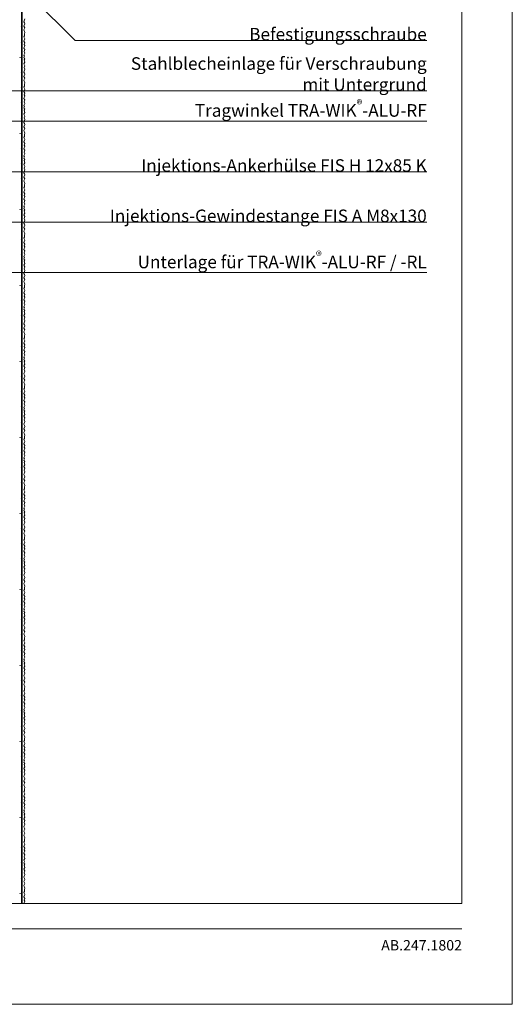
# Model space of a CAD drawing. Extents: x 0 to 1050, y 0 to 1485.
# Drawn here: x 561 to 1050, y 0 to 978 of the extents above; entities that cross this region are included whole.
import ezdxf

# ---------------------------------------------------------------- set-up
doc = ezdxf.new("R2010")
doc.units = 0
doc.linetypes.add('ACAD_ISO07W100', pattern=[3, 0, -3])
doc.layers.get('0').update_dxf_attribs({"linetype": 'CONTINUOUS'})
for name, color, linetype, lineweight in [('20-ANSICHT-10', 8, 'CONTINUOUS', 9), ('23-ANSICHT-35', 2, 'CONTINUOUS', 35), ('50-BEMASSUNG-10', 8, 'CONTINUOUS', 9), ('51-BEMASSUNG-18', 3, 'CONTINUOUS', 18), ('62-TEXT-25', 1, 'CONTINUOUS', 25), ('84-PUNKTIERT-50', 6, 'ACAD_ISO07W100', 50), ('91-RAHMEN-18', 3, 'CONTINUOUS', 18)]:
    doc.layers.add(name, color=color, linetype=linetype, lineweight=lineweight)
doc.styles.add('PLANSCHRIFT', font='arial.ttf')
doc.dimstyles.new('Beschriftung', dxfattribs={"dimscale": 2, "dimtxt": 7.5, "dimasz": 5, "dimexe": 1.5, "dimexo": 2, "dimgap": 1, "dimtad": 1, "dimdec": 1, "dimdsep": 46, "dimlunit": 6, "dimtxsty": 'PLANSCHRIFT', "dimblk": 'ARCHTICK', "dimcen": 2, "dimdle": 1.5, "dimclrd": 256, "dimclre": 256, "dimclrt": 256, "dimadec": 1, "dimazin": 0, "dimtfac": 1, "dimtdec": 1, "dimtmove": 1, "dimatfit": 3, "dimfxl": 1, "dimtolj": 1, "dimtzin": 0, "dimlwd": -1, "dimarcsym": 0})

# ---------------------------------------------------------------- blocks, each defined once
blk = doc.blocks.new('_ArchTick')
at = {"color": 0, "linetype": 'ByBlock', "const_width": 0.15}
blk.add_lwpolyline([(-0.5, -0.5), (0.5, 0.5)], dxfattribs=at)

msp = doc.modelspace()

# ---------------------------------------------------------------- linework, layer by layer
at = {"layer": '20-ANSICHT-10'}
msp.add_lwpolyline([(565, 100), (566, 102.58), (565.08, 103.52), (566, 105.24), (565, 106.87), (566, 109.25), (565, 111), (565.59, 112), (565.62, 113.96), (566, 115.43), (565, 117.98), (566, 119.92), (565, 121.84), (566, 124.11), (565.38, 125.13), (565, 126.17), (566, 128.91), (565.24, 130.55), (566, 132.47), (565, 134.24), (566, 135.91), (565.18, 138.12), (566, 139.34), (565, 140.49), (565.57, 141.86), (565, 143.03), (566, 144.96), (565.08, 146.65), (566, 148.38), (565, 150), (566, 152.58), (565.08, 153.52), (566, 155.24), (565, 156.87), (566, 159.25), (565, 161), (565.59, 162), (565.62, 163.96), (566, 165.43), (565, 167.98), (566, 169.92), (565, 171.84), (566, 174.11), (565.38, 175.13), (565, 176.17), (566, 178.91), (565.24, 180.55), (566, 182.47), (565, 184.24), (566, 185.91), (565.18, 188.12), (566, 189.34), (565, 190.49), (565.57, 191.86), (565, 193.03), (566, 194.96), (565.08, 196.65), (566, 198.38), (565, 200), (566, 202.58), (565.08, 203.52), (566, 205.24), (565, 206.87), (566, 209.25), (565, 211), (565.59, 212), (565.62, 213.96), (566, 215.43), (565, 217.98), (566, 219.92), (565, 221.84), (566, 224.11), (565.38, 225.13), (565, 226.17), (566, 228.91), (565.24, 230.55), (566, 232.47), (565, 234.24), (566, 235.91), (565.18, 238.12), (566, 239.34), (565, 240.49), (565.57, 241.86), (565, 243.03), (566, 244.96), (565.08, 246.65), (566, 248.38), (565, 250), (566, 252.58), (565.08, 253.52), (566, 255.24), (565, 256.87), (566, 259.25), (565, 261), (565.59, 262), (565.62, 263.96), (566, 265.43), (565, 267.98), (566, 269.92), (565, 271.84), (566, 274.11), (565.38, 275.13), (565, 276.17), (566, 278.91), (565.24, 280.55), (566, 282.47), (565, 284.24), (566, 285.91), (565.18, 288.12), (566, 289.34), (565, 290.49), (565.57, 291.86), (565, 293.03), (566, 294.96), (565.08, 296.65), (566, 298.38), (565, 300), (566, 302.58), (565.08, 303.52), (566, 305.24), (565, 306.87), (566, 309.25), (565, 311), (565.59, 312), (565.62, 313.96), (566, 315.43), (565, 317.98), (566, 319.92), (565, 321.84), (566, 324.11), (565.38, 325.13), (565, 326.17), (566, 328.91), (565.24, 330.55), (566, 332.47), (565, 334.24), (566, 335.91), (565.18, 338.12), (566, 339.34), (565, 340.49), (565.57, 341.86), (565, 343.03), (566, 344.96), (565.08, 346.65), (566, 348.38), (565, 350), (566, 352.58), (565.08, 353.52), (566, 355.24), (565, 356.87), (566, 359.25), (565, 361), (565.59, 362), (565.62, 363.96), (566, 365.43), (565, 367.98), (566, 369.92), (565, 371.84), (566, 374.11), (565.38, 375.13), (565, 376.17), (566, 378.91), (565.24, 380.55), (566, 382.47), (565, 384.24), (566, 385.91), (565.18, 388.12), (566, 389.34), (565, 390.49), (565.57, 391.86), (565, 393.03), (566, 394.96), (565.08, 396.65), (566, 398.38), (565, 400), (566, 402.58), (565.08, 403.52), (566, 405.24), (565, 406.87), (566, 409.25), (565, 411), (565.59, 412), (565.62, 413.96), (566, 415.43), (565, 417.98), (566, 419.92), (565, 421.84), (566, 424.11), (565.38, 425.13), (565, 426.17), (566, 428.91), (565.24, 430.55), (566, 432.47), (565, 434.24), (566, 435.91), (565.18, 438.12), (566, 439.34), (565, 440.49), (565.57, 441.86), (565, 443.03), (566, 444.96), (565.08, 446.65), (566, 448.38), (565, 450), (566, 452.58), (565.08, 453.52), (566, 455.24), (565, 456.87), (566, 459.25), (565, 461), (565.59, 462), (565.62, 463.96), (566, 465.43), (565, 467.98), (566, 469.92), (565, 471.84), (566, 474.11), (565.38, 475.13), (565, 476.17), (566, 478.91), (565.24, 480.55), (566, 482.47), (565, 484.24), (566, 485.91), (565.18, 488.12), (566, 489.34), (565, 490.49), (565.57, 491.86), (565, 493.03), (566, 494.96), (565.08, 496.65), (566, 498.38), (565, 500), (566, 502.58), (565.08, 503.52), (566, 505.24), (565, 506.87), (566, 509.25), (565, 511), (565.59, 512), (565.62, 513.96), (566, 515.43), (565, 517.98), (566, 519.92), (565, 521.84), (566, 524.11), (565.38, 525.13), (565, 526.17), (566, 528.91), (565.24, 530.55), (566, 532.47), (565, 534.24), (566, 535.91), (565.18, 538.12), (566, 539.34), (565, 540.49), (565.57, 541.86), (565, 543.03), (566, 544.96), (565.08, 546.65), (566, 548.38), (565, 550), (566, 552.58), (565.08, 553.52), (566, 555.24), (565, 556.87), (566, 559.25), (565, 561), (565.59, 562), (565.62, 563.96), (566, 565.43), (565, 567.98), (566, 569.92), (565, 571.84), (566, 574.11), (565.38, 575.13), (565, 576.17), (566, 578.91), (565.24, 580.55), (566, 582.47), (565, 584.24), (566, 585.91), (565.18, 588.12), (566, 589.34), (565, 590.49), (565.57, 591.86), (565, 593.03), (566, 594.96), (565.08, 596.65), (566, 598.38), (565, 600), (566, 602.58), (565.08, 603.52), (566, 605.24), (565, 606.87), (566, 609.25), (565, 611), (565.59, 612), (565.62, 613.96), (566, 615.43), (565, 617.98), (566, 619.92), (565, 621.84), (566, 624.11), (565.38, 625.13), (565, 626.17), (566, 628.91), (565.24, 630.55), (566, 632.47), (565, 634.24), (566, 635.91), (565.18, 638.12), (566, 639.34), (565, 640.49), (565.57, 641.86), (565, 643.03), (566, 644.96), (565.08, 646.65), (566, 648.38), (565, 650), (566, 652.58), (565.08, 653.52), (566, 655.24), (565, 656.87), (566, 659.25), (565, 661), (565.59, 662), (565.62, 663.96), (566, 665.43), (565, 667.98), (566, 669.92), (565, 671.84), (566, 674.11), (565.38, 675.13), (565, 676.17), (566, 678.91), (565.24, 680.55), (566, 682.47), (565, 684.24), (566, 685.91), (565.18, 688.12), (566, 689.34), (565, 690.49), (565.57, 691.86), (565, 693.03), (566, 694.96), (565.08, 696.65), (566, 698.38), (565, 700), (566, 702.58), (565.08, 703.52), (566, 705.24), (565, 706.87), (566, 709.25), (565, 711), (565.59, 712), (565.62, 713.96), (566, 715.43), (565, 717.98), (566, 719.92), (565, 721.84), (566, 724.11), (565.38, 725.13), (565, 726.17), (566, 728.91), (565.24, 730.55), (566, 732.47), (565, 734.24), (566, 735.91), (565.18, 738.12), (566, 739.34), (565, 740.49), (565.57, 741.86), (565, 743.03), (566, 744.96), (565.08, 746.65), (566, 748.38), (565, 750), (566, 752.58), (565.08, 753.52), (566, 755.24), (565, 756.87), (566, 759.25), (565, 761), (565.59, 762), (565.62, 763.96), (566, 765.43), (565, 767.98), (566, 769.92), (565, 771.84), (566, 774.11), (565.38, 775.13), (565, 776.17), (566, 778.91), (565.24, 780.55), (566, 782.47), (565, 784.24), (566, 785.91), (565.18, 788.12), (566, 789.34), (565, 790.49), (565.57, 791.86), (565, 793.03), (566, 794.96), (565.08, 796.65), (566, 798.38), (565, 800), (566, 802.58), (565.08, 803.52), (566, 805.24), (565, 806.87), (566, 809.25), (565, 811), (565.59, 812), (565.62, 813.96), (566, 815.43), (565, 817.98), (566, 819.92), (565, 821.84), (566, 824.11), (565.38, 825.13), (565, 826.17), (566, 828.91), (565.24, 830.55), (566, 832.47), (565, 834.24), (566, 835.91), (565.18, 838.12), (566, 839.34), (565, 840.49), (565.57, 841.86), (565, 843.03), (566, 844.96), (565.08, 846.65), (566, 848.38), (565, 850), (566, 852.58), (565.08, 853.52), (566, 855.24), (565, 856.87), (566, 859.25), (565, 861), (565.59, 862), (565.62, 863.96), (566, 865.43), (565, 867.98), (566, 869.92), (565, 871.84), (566, 874.11), (565.38, 875.13), (565, 876.17), (566, 878.91), (565.24, 880.55), (566, 882.47), (565, 884.24), (566, 885.91), (565.18, 888.12), (566, 889.34), (565, 890.49), (565.57, 891.86), (565, 893.03), (566, 894.96), (565.08, 896.65), (566, 898.38), (565, 900), (566, 902.58), (565.08, 903.52), (566, 905.24), (565, 906.87), (566, 909.25), (565, 911), (565.59, 912), (565.62, 913.96), (566, 915.43), (565, 917.98), (566, 919.92), (565, 921.84), (566, 924.11), (565.38, 925.13), (565, 926.17), (566, 928.91), (565.24, 930.55), (566, 932.47), (565, 934.24), (566, 935.91), (565.18, 938.12), (566, 939.34), (565, 940.49), (565.57, 941.86), (565, 943.03), (566, 944.96), (565.08, 946.65), (566, 948.38), (565, 950), (566, 952.58), (565.08, 953.52), (566, 955.24), (565, 956.87), (566, 959.25), (565, 961), (565.59, 962), (565.62, 963.96), (566, 965.43), (565, 967.98), (566, 969.92), (565, 971.84), (566, 974.11), (565.38, 975.13), (565, 976.17), (566, 978.91)], dxfattribs=at)
at = {"layer": '23-ANSICHT-35'}
msp.add_line((563, 100), (563, 1048), dxfattribs=at)
at = {"layer": '84-PUNKTIERT-50', "ltscale": 5}
msp.add_line((561.5, 1046.5), (561.5, 100), dxfattribs=at)
at = {"layer": '91-RAHMEN-18'}
msp.add_line((100, 75), (1000, 75), dxfattribs=at)
msp.add_lwpolyline([(0, 0), (1050, 0), (1050, 1485), (0, 1485)], close=True, dxfattribs=at)
at = {"layer": '91-RAHMEN-18', "color": 254}
msp.add_lwpolyline([(1000, 100), (100, 100), (100, 1360), (1000, 1360)], close=True, dxfattribs=at)

# ---------------------------------------------------------------- texts
at = {"layer": '51-BEMASSUNG-18', "color": 252, "insert": (965, 957.5), "char_height": 12.5, "attachment_point": 9, "style": 'PLANSCHRIFT'}
msp.add_mtext('\\A1;Befestigungsschraube', dxfattribs=at)
at = {"layer": '51-BEMASSUNG-18', "char_height": 12.5, "attachment_point": 9, "style": 'PLANSCHRIFT'}
for s, insert in [('\\A1;Stahlblecheinlage für Verschraubung \\Pmit Untergrund', (965, 907.5)), ('\\A1;Tragwinkel TRA-WIK{\\fArial|b0|i0|c238|p34;\\H0.7x;\\S®^ ;\\fArial|b0|i0|c0|p34;\\H1.4286x;-ALU-RF}', (965, 877.5)), ('\\A1;Injektions-Ankerhülse FIS H 12x85 K', (965, 827)), ('\\A1;Injektions-Gewindestange FIS A M8x130', (965, 777)), ('\\A1;Unterlage für TRA-WIK{\\fArial|b0|i0|c238|p34;\\H0.7x;\\S®^ ;\\fArial|b0|i0|c0|p34;\\H1.4286x;-ALU-RF / -RL}', (965, 727))]:
    msp.add_mtext(s, dxfattribs=dict(at, insert=insert))
at = {"layer": '62-TEXT-25', "insert": (1000, 53.5), "char_height": 10.3, "width": 150, "attachment_point": 9}
msp.add_mtext('{\\fArial|b0|i0|c0|p34;AB.247.1802}', dxfattribs=at)

# ---------------------------------------------------------------- leaders
at = {"layer": '50-BEMASSUNG-10', "color": 252}
msp.add_leader([(573.21, 1000), (615.71, 957.5), (965, 957.5)], dimstyle='Beschriftung', override={"dimtad": 0, "dimclrd": 252}, dxfattribs=at)
at = {"layer": '50-BEMASSUNG-10'}
for points in [[(382, 907.5), (787.3, 907.5), (965, 907.5)], [(314.5, 870.7), (358.2, 827), (965, 827)], [(401.52, 877), (501.52, 777), (965, 777)], [(420, 877.5), (607.76, 877.5), (965, 877.5)], [(314.5, 783.3), (358.2, 827), (965, 827)], [(401.52, 777), (481.8, 777), (965, 777)], [(358.98, 764.52), (396.5, 727), (965, 727)]]:
    msp.add_leader(points, dimstyle='Beschriftung', override={"dimtad": 0}, dxfattribs=at)

doc.saveas('drawing.dxf')
